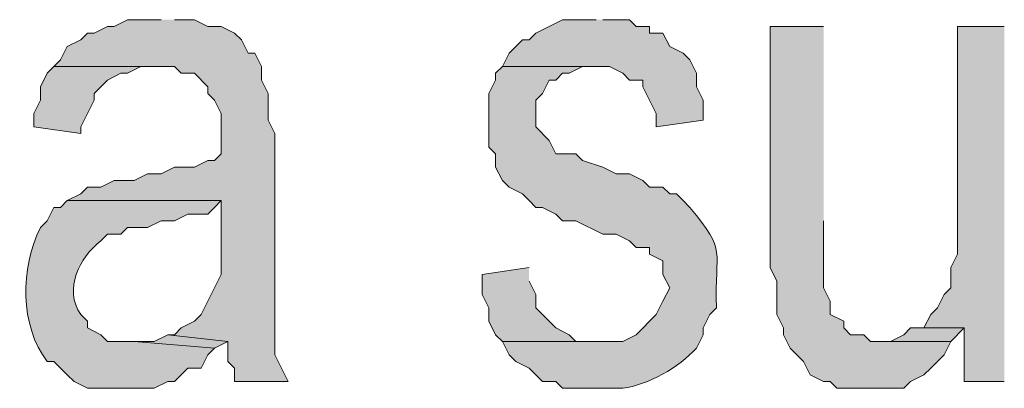
# Model space of a CAD drawing. Extents: x 17 to 595, y 17 to 775.
# Drawn here: x 404 to 413, y 45 to 48 of the extents above; entities that cross this region are included whole.
import ezdxf

# ---------------------------------------------------------------- set-up
doc = ezdxf.new("R2010")
doc.units = 0
doc.header["$MEASUREMENT"] = 0
doc.layers.add('Layer 1', color=7, linetype='Continuous', lineweight=0)

msp = doc.modelspace()

# ---------------------------------------------------------------- hatches: boundary and pattern name
at = {"layer": 'Layer 1', "true_color": 0x000000, "transparency": 33554687}
h = msp.add_hatch(color=18, dxfattribs=at)
edge = h.paths.add_edge_path()
edge.add_spline(control_points=[(405.18, 48.12), (405.18, 48.12), (404.88, 48.12), (404.88, 48.12), (404.88, 48.12), (404.76, 48.06), (404.76, 48.06), (404.76, 48.06), (404.7, 48.06), (404.7, 48.06), (404.7, 48.06), (404.58, 48), (404.58, 48), (404.58, 48), (404.52, 48), (404.52, 48), (404.52, 48), (404.46, 47.94), (404.46, 47.94), (404.46, 47.94), (404.34, 47.88), (404.34, 47.88), (404.34, 47.88), (404.28, 47.76), (404.28, 47.76), (404.28, 47.76), (404.22, 47.7), (404.22, 47.7), (404.22, 47.7), (405.3, 47.7), (405.3, 47.7), (405.3, 47.7), (405.36, 47.64), (405.36, 47.64), (405.36, 47.64), (405.48, 47.64), (405.48, 47.64), (405.48, 47.64), (405.6, 47.52), (405.6, 47.52), (405.6, 47.52), (405.6, 47.46), (405.6, 47.46), (405.6, 47.46), (405.66, 47.4), (405.66, 47.4), (405.66, 47.4), (405.72, 47.28), (405.72, 47.28), (405.72, 47.28), (405.72, 46.92), (405.72, 46.92), (405.72, 46.92), (405.66, 46.86), (405.66, 46.86), (405.66, 46.86), (405.6, 46.86), (405.6, 46.86), (405.6, 46.86), (405.48, 46.8), (405.48, 46.8), (405.48, 46.8), (405.3, 46.8), (405.3, 46.8), (405.3, 46.8), (405.18, 46.74), (405.18, 46.74), (405.18, 46.74), (405.06, 46.74), (405.06, 46.74), (405.06, 46.74), (404.94, 46.68), (404.94, 46.68), (404.94, 46.68), (404.76, 46.68), (404.76, 46.68), (404.76, 46.68), (404.64, 46.62), (404.64, 46.62), (404.64, 46.62), (404.52, 46.62), (404.52, 46.62), (404.52, 46.62), (404.46, 46.56), (404.46, 46.56), (404.46, 46.56), (404.34, 46.5), (404.34, 46.5), (404.34, 46.5), (405.72, 46.5), (405.72, 46.5), (405.72, 46.5), (405.72, 45.84), (405.72, 45.84), (405.72, 45.84), (405.66, 45.72), (405.66, 45.72), (405.66, 45.72), (405.54, 45.48), (405.54, 45.48), (405.54, 45.48), (405.48, 45.42), (405.48, 45.42), (405.48, 45.42), (405.36, 45.36), (405.36, 45.36), (405.36, 45.36), (405.3, 45.3), (405.3, 45.3), (405.3, 45.3), (405.24, 45.3), (405.24, 45.3), (405.24, 45.3), (405.78, 45.24), (405.78, 45.24), (405.78, 45.24), (405.78, 45.06), (405.78, 45.06), (405.78, 45.06), (405.84, 45), (405.84, 45), (405.84, 45), (405.84, 44.88), (405.84, 44.88), (405.84, 44.88), (406.32, 44.88), (406.32, 44.88), (406.32, 44.88), (406.26, 45), (406.26, 45), (406.26, 45), (406.2, 45.12), (406.2, 45.12), (406.2, 45.36), (406.2, 45.6), (406.2, 45.84), (406.2, 45.84), (406.2, 47.1), (406.2, 47.1), (406.2, 47.1), (406.14, 47.22), (406.14, 47.22), (406.14, 47.22), (406.14, 47.46), (406.14, 47.46), (406.14, 47.46), (406.08, 47.58), (406.08, 47.58), (406.08, 47.58), (406.08, 47.7), (406.08, 47.7), (406.08, 47.7), (406.02, 47.82), (406.02, 47.82), (406.02, 47.82), (405.96, 47.82), (405.96, 47.82), (405.96, 47.82), (405.9, 47.94), (405.9, 47.94), (405.9, 47.94), (405.84, 48), (405.84, 48), (405.84, 48), (405.72, 48.06), (405.72, 48.06), (405.72, 48.06), (405.6, 48.06), (405.6, 48.06), (405.6, 48.06), (405.48, 48.12), (405.48, 48.12), (405.48, 48.12), (405.3, 48.12), (405.3, 48.12)], knot_values=[0, 0, 0, 0, 1, 1, 1, 2, 2, 2, 3, 3, 3, 4, 4, 4, 5, 5, 5, 6, 6, 6, 7, 7, 7, 8, 8, 8, 9, 9, 9, 10, 10, 10, 11, 11, 11, 12, 12, 12, 13, 13, 13, 14, 14, 14, 15, 15, 15, 16, 16, 16, 17, 17, 17, 18, 18, 18, 19, 19, 19, 20, 20, 20, 21, 21, 21, 22, 22, 22, 23, 23, 23, 24, 24, 24, 25, 25, 25, 26, 26, 26, 27, 27, 27, 28, 28, 28, 29, 29, 29, 30, 30, 30, 31, 31, 31, 32, 32, 32, 33, 33, 33, 34, 34, 34, 35, 35, 35, 36, 36, 36, 37, 37, 37, 38, 38, 38, 39, 39, 39, 40, 40, 40, 41, 41, 41, 42, 42, 42, 43, 43, 43, 44, 44, 44, 45, 45, 45, 46, 46, 46, 47, 47, 47, 48, 48, 48, 49, 49, 49, 50, 50, 50, 51, 51, 51, 52, 52, 52, 53, 53, 53, 54, 54, 54, 55, 55, 55, 56, 56, 56, 57, 57, 57, 58, 58, 58, 58], degree=3, periodic=0)
edge.add_line((405.3, 48.12), (405.18, 48.12))
for points in [[(409.08, 48.12), (408.78, 48.12), (408.54, 48), (408.48, 47.94), (408.42, 47.94), (408.3, 47.82), (408.24, 47.7), (409.2, 47.7), (409.32, 47.64), (409.38, 47.58), (409.5, 47.58), (409.5, 47.52), (409.62, 47.28), (409.62, 47.16), (410.04, 47.22), (410.04, 47.4), (409.98, 47.52), (409.98, 47.64), (409.92, 47.76), (409.86, 47.82), (409.74, 47.88), (409.68, 48), (409.56, 48), (409.56, 48.06), (409.44, 48.06), (409.38, 48.12), (409.14, 48.12)], [(411.12, 48.06), (410.64, 48.06), (410.64, 45.9), (410.7, 45.78), (410.7, 45.48), (410.76, 45.36), (410.76, 45.3), (410.82, 45.18), (410.94, 45.06), (411, 44.94), (411.12, 44.88), (411.18, 44.88), (411.24, 44.82), (411.84, 44.82), (411.9, 44.88), (412.02, 44.94), (412.08, 45), (412.14, 45.06), (412.2, 45.12), (412.26, 45.24), (411.54, 45.24), (411.48, 45.3), (411.36, 45.3), (411.3, 45.36), (411.3, 45.42), (411.18, 45.48), (411.18, 45.6), (411.12, 45.72), (411.12, 46.32)], [(412.74, 48.06), (412.32, 48.06), (412.32, 46.02), (412.26, 45.9), (412.26, 45.72), (412.2, 45.66), (412.14, 45.54), (412.08, 45.48), (412.02, 45.36), (412.38, 45.36), (412.38, 44.88), (412.74, 44.88)], [(404.22, 47.7), (404.16, 47.64), (404.1, 47.52), (404.1, 47.4), (404.04, 47.28), (404.04, 47.16), (404.46, 47.1), (404.46, 47.16), (404.52, 47.28), (404.58, 47.4), (404.58, 47.46), (404.7, 47.58), (404.82, 47.64), (404.88, 47.64), (405, 47.7), (405.12, 47.7)], [(408.48, 45.9), (408.06, 45.84), (408.06, 45.66), (408.12, 45.54), (408.12, 45.42), (408.18, 45.3), (408.24, 45.24), (409.14, 45.24), (408.9, 45.24), (408.84, 45.3), (408.72, 45.36), (408.54, 45.54), (408.54, 45.66), (408.48, 45.78)], [(405.24, 45.3), (405.12, 45.24), (404.94, 45.24), (405.66, 45.18), (405.78, 45.24)], [(412.02, 45.36), (411.9, 45.36), (411.84, 45.3), (411.72, 45.24), (411.6, 45.24), (412.26, 45.24), (412.38, 45.36)]]:
    msp.add_hatch(color=18, dxfattribs=at).paths.add_polyline_path(points)
h = msp.add_hatch(color=18, dxfattribs=at)
edge = h.paths.add_edge_path()
edge.add_spline(control_points=[(408.24, 47.7), (408.24, 47.7), (408.18, 47.64), (408.18, 47.64), (408.18, 47.64), (408.18, 47.58), (408.18, 47.58), (408.18, 47.58), (408.12, 47.46), (408.12, 47.46), (408.12, 47.46), (408.12, 46.98), (408.12, 46.98), (408.12, 46.98), (408.18, 46.92), (408.18, 46.92), (408.18, 46.92), (408.18, 46.8), (408.18, 46.8), (408.18, 46.8), (408.24, 46.68), (408.24, 46.68), (408.24, 46.68), (408.3, 46.62), (408.3, 46.62), (408.3, 46.62), (408.42, 46.56), (408.42, 46.56), (408.42, 46.56), (408.48, 46.5), (408.48, 46.5), (408.48, 46.5), (408.54, 46.44), (408.54, 46.44), (408.54, 46.44), (408.6, 46.44), (408.6, 46.44), (408.6, 46.44), (408.72, 46.38), (408.72, 46.38), (408.72, 46.38), (408.78, 46.32), (408.78, 46.32), (408.78, 46.32), (408.9, 46.32), (408.9, 46.32), (408.9, 46.32), (409.14, 46.2), (409.14, 46.2), (409.14, 46.2), (409.26, 46.2), (409.26, 46.2), (409.26, 46.2), (409.38, 46.14), (409.38, 46.14), (409.38, 46.14), (409.44, 46.08), (409.44, 46.08), (409.44, 46.08), (409.56, 46.08), (409.56, 46.08), (409.56, 46.08), (409.56, 46.02), (409.56, 46.02), (409.56, 46.02), (409.68, 45.96), (409.68, 45.96), (409.68, 45.96), (409.68, 45.84), (409.68, 45.84), (409.68, 45.84), (409.74, 45.72), (409.74, 45.72), (409.74, 45.72), (409.68, 45.6), (409.68, 45.6), (409.68, 45.6), (409.62, 45.48), (409.62, 45.48), (409.62, 45.48), (409.44, 45.3), (409.44, 45.3), (409.44, 45.3), (409.32, 45.24), (409.32, 45.24), (409.32, 45.24), (408.24, 45.24), (408.24, 45.24), (408.24, 45.24), (408.3, 45.12), (408.3, 45.12), (408.3, 45.12), (408.36, 45.06), (408.36, 45.06), (408.36, 45.06), (408.48, 45), (408.48, 45), (408.48, 45), (408.54, 44.94), (408.54, 44.94), (408.54, 44.94), (408.6, 44.88), (408.6, 44.88), (408.6, 44.88), (408.72, 44.88), (408.72, 44.88), (408.72, 44.88), (408.78, 44.82), (408.78, 44.82), (408.78, 44.82), (409.32, 44.82), (409.32, 44.82), (409.549, 44.85), (409.82, 45.006), (409.98, 45.18), (409.98, 45.18), (410.04, 45.3), (410.04, 45.3), (410.04, 45.3), (410.04, 45.36), (410.04, 45.36), (410.04, 45.36), (410.1, 45.48), (410.1, 45.48), (410.1, 45.48), (410.16, 45.54), (410.16, 45.54), (410.138, 46.073), (410.265, 46.03), (409.92, 46.44), (409.92, 46.44), (409.86, 46.5), (409.86, 46.5), (409.86, 46.5), (409.8, 46.56), (409.8, 46.56), (409.8, 46.56), (409.74, 46.56), (409.74, 46.56), (409.74, 46.56), (409.68, 46.62), (409.68, 46.62), (409.68, 46.62), (409.56, 46.62), (409.56, 46.62), (409.56, 46.62), (409.5, 46.68), (409.5, 46.68), (409.5, 46.68), (409.38, 46.74), (409.38, 46.74), (409.38, 46.74), (409.26, 46.74), (409.26, 46.74), (409.26, 46.74), (409.14, 46.8), (409.14, 46.8), (409.14, 46.8), (408.96, 46.86), (408.96, 46.86), (408.96, 46.86), (408.9, 46.92), (408.9, 46.92), (408.9, 46.92), (408.72, 46.92), (408.72, 46.92), (408.72, 46.92), (408.66, 47.04), (408.66, 47.04), (408.66, 47.04), (408.54, 47.16), (408.54, 47.16), (408.54, 47.16), (408.54, 47.4), (408.54, 47.4), (408.54, 47.4), (408.6, 47.46), (408.6, 47.46), (408.6, 47.46), (408.66, 47.58), (408.66, 47.58), (408.66, 47.58), (408.72, 47.58), (408.72, 47.58), (408.72, 47.58), (408.78, 47.64), (408.78, 47.64), (408.78, 47.64), (408.84, 47.64), (408.84, 47.64), (408.84, 47.64), (408.96, 47.7), (408.96, 47.7), (408.96, 47.7), (409.08, 47.7), (409.08, 47.7)], knot_values=[0, 0, 0, 0, 1, 1, 1, 2, 2, 2, 3, 3, 3, 4, 4, 4, 5, 5, 5, 6, 6, 6, 7, 7, 7, 8, 8, 8, 9, 9, 9, 10, 10, 10, 11, 11, 11, 12, 12, 12, 13, 13, 13, 14, 14, 14, 15, 15, 15, 16, 16, 16, 17, 17, 17, 18, 18, 18, 19, 19, 19, 20, 20, 20, 21, 21, 21, 22, 22, 22, 23, 23, 23, 24, 24, 24, 25, 25, 25, 26, 26, 26, 27, 27, 27, 28, 28, 28, 29, 29, 29, 30, 30, 30, 31, 31, 31, 32, 32, 32, 33, 33, 33, 34, 34, 34, 35, 35, 35, 36, 36, 36, 37, 37, 37, 38, 38, 38, 39, 39, 39, 40, 40, 40, 41, 41, 41, 42, 42, 42, 43, 43, 43, 44, 44, 44, 45, 45, 45, 46, 46, 46, 47, 47, 47, 48, 48, 48, 49, 49, 49, 50, 50, 50, 51, 51, 51, 52, 52, 52, 53, 53, 53, 54, 54, 54, 55, 55, 55, 56, 56, 56, 57, 57, 57, 58, 58, 58, 59, 59, 59, 60, 60, 60, 61, 61, 61, 62, 62, 62, 63, 63, 63, 64, 64, 64, 65, 65, 65, 65], degree=3, periodic=0)
edge.add_line((409.08, 47.7), (408.24, 47.7))
h = msp.add_hatch(color=18, dxfattribs=at)
edge = h.paths.add_edge_path()
edge.add_spline(control_points=[(404.34, 46.5), (404.34, 46.5), (404.28, 46.44), (404.28, 46.44), (404.28, 46.44), (404.22, 46.44), (404.22, 46.44), (404.22, 46.44), (404.16, 46.32), (404.16, 46.32), (404.16, 46.32), (404.1, 46.26), (404.1, 46.26), (403.918, 45.896), (403.913, 45.379), (404.16, 45.06), (404.16, 45.06), (404.22, 45.06), (404.22, 45.06), (404.22, 45.06), (404.28, 45), (404.28, 45), (404.28, 45), (404.34, 44.94), (404.34, 44.94), (404.34, 44.94), (404.4, 44.88), (404.4, 44.88), (404.4, 44.88), (404.52, 44.82), (404.52, 44.82), (404.52, 44.82), (405.12, 44.82), (405.12, 44.82), (405.12, 44.82), (405.24, 44.88), (405.24, 44.88), (405.24, 44.88), (405.3, 44.88), (405.3, 44.88), (405.3, 44.88), (405.36, 44.94), (405.36, 44.94), (405.36, 44.94), (405.42, 45), (405.42, 45), (405.42, 45), (405.54, 45), (405.54, 45), (405.54, 45), (405.6, 45.12), (405.6, 45.12), (405.6, 45.12), (405.66, 45.18), (405.66, 45.18), (405.66, 45.18), (404.94, 45.24), (404.94, 45.24), (404.94, 45.24), (404.7, 45.24), (404.7, 45.24), (404.7, 45.24), (404.64, 45.3), (404.64, 45.3), (404.64, 45.3), (404.52, 45.36), (404.52, 45.36), (404.52, 45.36), (404.52, 45.42), (404.52, 45.42), (404.52, 45.42), (404.46, 45.48), (404.46, 45.48), (404.303, 45.708), (404.45, 45.992), (404.64, 46.14), (404.64, 46.14), (404.7, 46.2), (404.7, 46.2), (404.7, 46.2), (404.82, 46.2), (404.82, 46.2), (404.82, 46.2), (404.88, 46.26), (404.88, 46.26), (404.88, 46.26), (405.06, 46.26), (405.06, 46.26), (405.06, 46.26), (405.18, 46.32), (405.18, 46.32), (405.18, 46.32), (405.3, 46.32), (405.3, 46.32), (405.3, 46.32), (405.42, 46.38), (405.42, 46.38), (405.42, 46.38), (405.6, 46.38), (405.6, 46.38), (405.6, 46.38), (405.66, 46.44), (405.66, 46.44), (405.66, 46.44), (405.72, 46.5), (405.72, 46.5)], knot_values=[0, 0, 0, 0, 1, 1, 1, 2, 2, 2, 3, 3, 3, 4, 4, 4, 5, 5, 5, 6, 6, 6, 7, 7, 7, 8, 8, 8, 9, 9, 9, 10, 10, 10, 11, 11, 11, 12, 12, 12, 13, 13, 13, 14, 14, 14, 15, 15, 15, 16, 16, 16, 17, 17, 17, 18, 18, 18, 19, 19, 19, 20, 20, 20, 21, 21, 21, 22, 22, 22, 23, 23, 23, 24, 24, 24, 25, 25, 25, 26, 26, 26, 27, 27, 27, 28, 28, 28, 29, 29, 29, 30, 30, 30, 31, 31, 31, 32, 32, 32, 33, 33, 33, 34, 34, 34, 35, 35, 35, 35], degree=3, periodic=0)
edge.add_line((405.72, 46.5), (404.34, 46.5))

# ---------------------------------------------------------------- linework, layer by layer
at = {"layer": 'Layer 1'}
for points in [[(409.08, 48.12), (408.78, 48.12), (408.54, 48), (408.48, 47.94), (408.42, 47.94), (408.3, 47.82), (408.24, 47.7), (409.2, 47.7), (409.32, 47.64), (409.38, 47.58), (409.5, 47.58), (409.5, 47.52), (409.62, 47.28), (409.62, 47.16), (410.04, 47.22), (410.04, 47.4), (409.98, 47.52), (409.98, 47.64), (409.92, 47.76), (409.86, 47.82), (409.74, 47.88), (409.68, 48), (409.56, 48), (409.56, 48.06), (409.44, 48.06), (409.38, 48.12), (409.14, 48.12)], [(411.12, 48.06), (410.64, 48.06), (410.64, 45.9), (410.7, 45.78), (410.7, 45.48), (410.76, 45.36), (410.76, 45.3), (410.82, 45.18), (410.94, 45.06), (411, 44.94), (411.12, 44.88), (411.18, 44.88), (411.24, 44.82), (411.84, 44.82), (411.9, 44.88), (412.02, 44.94), (412.08, 45), (412.14, 45.06), (412.2, 45.12), (412.26, 45.24), (411.54, 45.24), (411.48, 45.3), (411.36, 45.3), (411.3, 45.36), (411.3, 45.42), (411.18, 45.48), (411.18, 45.6), (411.12, 45.72), (411.12, 46.32)], [(412.74, 48.06), (412.32, 48.06), (412.32, 46.02), (412.26, 45.9), (412.26, 45.72), (412.2, 45.66), (412.14, 45.54), (412.08, 45.48), (412.02, 45.36), (412.38, 45.36), (412.38, 44.88), (412.74, 44.88)], [(404.22, 47.7), (404.16, 47.64), (404.1, 47.52), (404.1, 47.4), (404.04, 47.28), (404.04, 47.16), (404.46, 47.1), (404.46, 47.16), (404.52, 47.28), (404.58, 47.4), (404.58, 47.46), (404.7, 47.58), (404.82, 47.64), (404.88, 47.64), (405, 47.7), (405.12, 47.7)], [(408.48, 45.9), (408.06, 45.84), (408.06, 45.66), (408.12, 45.54), (408.12, 45.42), (408.18, 45.3), (408.24, 45.24), (409.14, 45.24), (408.9, 45.24), (408.84, 45.3), (408.72, 45.36), (408.54, 45.54), (408.54, 45.66), (408.48, 45.78)], [(405.24, 45.3), (405.12, 45.24), (404.94, 45.24), (405.66, 45.18), (405.78, 45.24)], [(412.02, 45.36), (411.9, 45.36), (411.84, 45.3), (411.72, 45.24), (411.6, 45.24), (412.26, 45.24), (412.38, 45.36)]]:
    msp.add_lwpolyline(points, dxfattribs=at)
for points, knots in [([(405.18, 48.12), (405.18, 48.12), (404.88, 48.12), (404.88, 48.12), (404.88, 48.12), (404.76, 48.06), (404.76, 48.06), (404.76, 48.06), (404.7, 48.06), (404.7, 48.06), (404.7, 48.06), (404.58, 48), (404.58, 48), (404.58, 48), (404.52, 48), (404.52, 48), (404.52, 48), (404.46, 47.94), (404.46, 47.94), (404.46, 47.94), (404.34, 47.88), (404.34, 47.88), (404.34, 47.88), (404.28, 47.76), (404.28, 47.76), (404.28, 47.76), (404.22, 47.7), (404.22, 47.7), (404.22, 47.7), (405.3, 47.7), (405.3, 47.7), (405.3, 47.7), (405.36, 47.64), (405.36, 47.64), (405.36, 47.64), (405.48, 47.64), (405.48, 47.64), (405.48, 47.64), (405.6, 47.52), (405.6, 47.52), (405.6, 47.52), (405.6, 47.46), (405.6, 47.46), (405.6, 47.46), (405.66, 47.4), (405.66, 47.4), (405.66, 47.4), (405.72, 47.28), (405.72, 47.28), (405.72, 47.28), (405.72, 46.92), (405.72, 46.92), (405.72, 46.92), (405.66, 46.86), (405.66, 46.86), (405.66, 46.86), (405.6, 46.86), (405.6, 46.86), (405.6, 46.86), (405.48, 46.8), (405.48, 46.8), (405.48, 46.8), (405.3, 46.8), (405.3, 46.8), (405.3, 46.8), (405.18, 46.74), (405.18, 46.74), (405.18, 46.74), (405.06, 46.74), (405.06, 46.74), (405.06, 46.74), (404.94, 46.68), (404.94, 46.68), (404.94, 46.68), (404.76, 46.68), (404.76, 46.68), (404.76, 46.68), (404.64, 46.62), (404.64, 46.62), (404.64, 46.62), (404.52, 46.62), (404.52, 46.62), (404.52, 46.62), (404.46, 46.56), (404.46, 46.56), (404.46, 46.56), (404.34, 46.5), (404.34, 46.5), (404.34, 46.5), (405.72, 46.5), (405.72, 46.5), (405.72, 46.5), (405.72, 45.84), (405.72, 45.84), (405.72, 45.84), (405.66, 45.72), (405.66, 45.72), (405.66, 45.72), (405.54, 45.48), (405.54, 45.48), (405.54, 45.48), (405.48, 45.42), (405.48, 45.42), (405.48, 45.42), (405.36, 45.36), (405.36, 45.36), (405.36, 45.36), (405.3, 45.3), (405.3, 45.3), (405.3, 45.3), (405.24, 45.3), (405.24, 45.3), (405.24, 45.3), (405.78, 45.24), (405.78, 45.24), (405.78, 45.24), (405.78, 45.06), (405.78, 45.06), (405.78, 45.06), (405.84, 45), (405.84, 45), (405.84, 45), (405.84, 44.88), (405.84, 44.88), (405.84, 44.88), (406.32, 44.88), (406.32, 44.88), (406.32, 44.88), (406.26, 45), (406.26, 45), (406.26, 45), (406.2, 45.12), (406.2, 45.12), (406.2, 45.36), (406.2, 45.6), (406.2, 45.84), (406.2, 45.84), (406.2, 47.1), (406.2, 47.1), (406.2, 47.1), (406.14, 47.22), (406.14, 47.22), (406.14, 47.22), (406.14, 47.46), (406.14, 47.46), (406.14, 47.46), (406.08, 47.58), (406.08, 47.58), (406.08, 47.58), (406.08, 47.7), (406.08, 47.7), (406.08, 47.7), (406.02, 47.82), (406.02, 47.82), (406.02, 47.82), (405.96, 47.82), (405.96, 47.82), (405.96, 47.82), (405.9, 47.94), (405.9, 47.94), (405.9, 47.94), (405.84, 48), (405.84, 48), (405.84, 48), (405.72, 48.06), (405.72, 48.06), (405.72, 48.06), (405.6, 48.06), (405.6, 48.06), (405.6, 48.06), (405.48, 48.12), (405.48, 48.12), (405.48, 48.12), (405.3, 48.12), (405.3, 48.12)], [0, 0, 0, 0, 1, 1, 1, 2, 2, 2, 3, 3, 3, 4, 4, 4, 5, 5, 5, 6, 6, 6, 7, 7, 7, 8, 8, 8, 9, 9, 9, 10, 10, 10, 11, 11, 11, 12, 12, 12, 13, 13, 13, 14, 14, 14, 15, 15, 15, 16, 16, 16, 17, 17, 17, 18, 18, 18, 19, 19, 19, 20, 20, 20, 21, 21, 21, 22, 22, 22, 23, 23, 23, 24, 24, 24, 25, 25, 25, 26, 26, 26, 27, 27, 27, 28, 28, 28, 29, 29, 29, 30, 30, 30, 31, 31, 31, 32, 32, 32, 33, 33, 33, 34, 34, 34, 35, 35, 35, 36, 36, 36, 37, 37, 37, 38, 38, 38, 39, 39, 39, 40, 40, 40, 41, 41, 41, 42, 42, 42, 43, 43, 43, 44, 44, 44, 45, 45, 45, 46, 46, 46, 47, 47, 47, 48, 48, 48, 49, 49, 49, 50, 50, 50, 51, 51, 51, 52, 52, 52, 53, 53, 53, 54, 54, 54, 55, 55, 55, 56, 56, 56, 57, 57, 57, 58, 58, 58, 58]), ([(408.24, 47.7), (408.24, 47.7), (408.18, 47.64), (408.18, 47.64), (408.18, 47.64), (408.18, 47.58), (408.18, 47.58), (408.18, 47.58), (408.12, 47.46), (408.12, 47.46), (408.12, 47.46), (408.12, 46.98), (408.12, 46.98), (408.12, 46.98), (408.18, 46.92), (408.18, 46.92), (408.18, 46.92), (408.18, 46.8), (408.18, 46.8), (408.18, 46.8), (408.24, 46.68), (408.24, 46.68), (408.24, 46.68), (408.3, 46.62), (408.3, 46.62), (408.3, 46.62), (408.42, 46.56), (408.42, 46.56), (408.42, 46.56), (408.48, 46.5), (408.48, 46.5), (408.48, 46.5), (408.54, 46.44), (408.54, 46.44), (408.54, 46.44), (408.6, 46.44), (408.6, 46.44), (408.6, 46.44), (408.72, 46.38), (408.72, 46.38), (408.72, 46.38), (408.78, 46.32), (408.78, 46.32), (408.78, 46.32), (408.9, 46.32), (408.9, 46.32), (408.9, 46.32), (409.14, 46.2), (409.14, 46.2), (409.14, 46.2), (409.26, 46.2), (409.26, 46.2), (409.26, 46.2), (409.38, 46.14), (409.38, 46.14), (409.38, 46.14), (409.44, 46.08), (409.44, 46.08), (409.44, 46.08), (409.56, 46.08), (409.56, 46.08), (409.56, 46.08), (409.56, 46.02), (409.56, 46.02), (409.56, 46.02), (409.68, 45.96), (409.68, 45.96), (409.68, 45.96), (409.68, 45.84), (409.68, 45.84), (409.68, 45.84), (409.74, 45.72), (409.74, 45.72), (409.74, 45.72), (409.68, 45.6), (409.68, 45.6), (409.68, 45.6), (409.62, 45.48), (409.62, 45.48), (409.62, 45.48), (409.44, 45.3), (409.44, 45.3), (409.44, 45.3), (409.32, 45.24), (409.32, 45.24), (409.32, 45.24), (408.24, 45.24), (408.24, 45.24), (408.24, 45.24), (408.3, 45.12), (408.3, 45.12), (408.3, 45.12), (408.36, 45.06), (408.36, 45.06), (408.36, 45.06), (408.48, 45), (408.48, 45), (408.48, 45), (408.54, 44.94), (408.54, 44.94), (408.54, 44.94), (408.6, 44.88), (408.6, 44.88), (408.6, 44.88), (408.72, 44.88), (408.72, 44.88), (408.72, 44.88), (408.78, 44.82), (408.78, 44.82), (408.78, 44.82), (409.32, 44.82), (409.32, 44.82), (409.549, 44.85), (409.82, 45.006), (409.98, 45.18), (409.98, 45.18), (410.04, 45.3), (410.04, 45.3), (410.04, 45.3), (410.04, 45.36), (410.04, 45.36), (410.04, 45.36), (410.1, 45.48), (410.1, 45.48), (410.1, 45.48), (410.16, 45.54), (410.16, 45.54), (410.138, 46.073), (410.265, 46.03), (409.92, 46.44), (409.92, 46.44), (409.86, 46.5), (409.86, 46.5), (409.86, 46.5), (409.8, 46.56), (409.8, 46.56), (409.8, 46.56), (409.74, 46.56), (409.74, 46.56), (409.74, 46.56), (409.68, 46.62), (409.68, 46.62), (409.68, 46.62), (409.56, 46.62), (409.56, 46.62), (409.56, 46.62), (409.5, 46.68), (409.5, 46.68), (409.5, 46.68), (409.38, 46.74), (409.38, 46.74), (409.38, 46.74), (409.26, 46.74), (409.26, 46.74), (409.26, 46.74), (409.14, 46.8), (409.14, 46.8), (409.14, 46.8), (408.96, 46.86), (408.96, 46.86), (408.96, 46.86), (408.9, 46.92), (408.9, 46.92), (408.9, 46.92), (408.72, 46.92), (408.72, 46.92), (408.72, 46.92), (408.66, 47.04), (408.66, 47.04), (408.66, 47.04), (408.54, 47.16), (408.54, 47.16), (408.54, 47.16), (408.54, 47.4), (408.54, 47.4), (408.54, 47.4), (408.6, 47.46), (408.6, 47.46), (408.6, 47.46), (408.66, 47.58), (408.66, 47.58), (408.66, 47.58), (408.72, 47.58), (408.72, 47.58), (408.72, 47.58), (408.78, 47.64), (408.78, 47.64), (408.78, 47.64), (408.84, 47.64), (408.84, 47.64), (408.84, 47.64), (408.96, 47.7), (408.96, 47.7), (408.96, 47.7), (409.08, 47.7), (409.08, 47.7)], [0, 0, 0, 0, 1, 1, 1, 2, 2, 2, 3, 3, 3, 4, 4, 4, 5, 5, 5, 6, 6, 6, 7, 7, 7, 8, 8, 8, 9, 9, 9, 10, 10, 10, 11, 11, 11, 12, 12, 12, 13, 13, 13, 14, 14, 14, 15, 15, 15, 16, 16, 16, 17, 17, 17, 18, 18, 18, 19, 19, 19, 20, 20, 20, 21, 21, 21, 22, 22, 22, 23, 23, 23, 24, 24, 24, 25, 25, 25, 26, 26, 26, 27, 27, 27, 28, 28, 28, 29, 29, 29, 30, 30, 30, 31, 31, 31, 32, 32, 32, 33, 33, 33, 34, 34, 34, 35, 35, 35, 36, 36, 36, 37, 37, 37, 38, 38, 38, 39, 39, 39, 40, 40, 40, 41, 41, 41, 42, 42, 42, 43, 43, 43, 44, 44, 44, 45, 45, 45, 46, 46, 46, 47, 47, 47, 48, 48, 48, 49, 49, 49, 50, 50, 50, 51, 51, 51, 52, 52, 52, 53, 53, 53, 54, 54, 54, 55, 55, 55, 56, 56, 56, 57, 57, 57, 58, 58, 58, 59, 59, 59, 60, 60, 60, 61, 61, 61, 62, 62, 62, 63, 63, 63, 64, 64, 64, 65, 65, 65, 65]), ([(404.34, 46.5), (404.34, 46.5), (404.28, 46.44), (404.28, 46.44), (404.28, 46.44), (404.22, 46.44), (404.22, 46.44), (404.22, 46.44), (404.16, 46.32), (404.16, 46.32), (404.16, 46.32), (404.1, 46.26), (404.1, 46.26), (403.918, 45.896), (403.913, 45.379), (404.16, 45.06), (404.16, 45.06), (404.22, 45.06), (404.22, 45.06), (404.22, 45.06), (404.28, 45), (404.28, 45), (404.28, 45), (404.34, 44.94), (404.34, 44.94), (404.34, 44.94), (404.4, 44.88), (404.4, 44.88), (404.4, 44.88), (404.52, 44.82), (404.52, 44.82), (404.52, 44.82), (405.12, 44.82), (405.12, 44.82), (405.12, 44.82), (405.24, 44.88), (405.24, 44.88), (405.24, 44.88), (405.3, 44.88), (405.3, 44.88), (405.3, 44.88), (405.36, 44.94), (405.36, 44.94), (405.36, 44.94), (405.42, 45), (405.42, 45), (405.42, 45), (405.54, 45), (405.54, 45), (405.54, 45), (405.6, 45.12), (405.6, 45.12), (405.6, 45.12), (405.66, 45.18), (405.66, 45.18), (405.66, 45.18), (404.94, 45.24), (404.94, 45.24), (404.94, 45.24), (404.7, 45.24), (404.7, 45.24), (404.7, 45.24), (404.64, 45.3), (404.64, 45.3), (404.64, 45.3), (404.52, 45.36), (404.52, 45.36), (404.52, 45.36), (404.52, 45.42), (404.52, 45.42), (404.52, 45.42), (404.46, 45.48), (404.46, 45.48), (404.303, 45.708), (404.45, 45.992), (404.64, 46.14), (404.64, 46.14), (404.7, 46.2), (404.7, 46.2), (404.7, 46.2), (404.82, 46.2), (404.82, 46.2), (404.82, 46.2), (404.88, 46.26), (404.88, 46.26), (404.88, 46.26), (405.06, 46.26), (405.06, 46.26), (405.06, 46.26), (405.18, 46.32), (405.18, 46.32), (405.18, 46.32), (405.3, 46.32), (405.3, 46.32), (405.3, 46.32), (405.42, 46.38), (405.42, 46.38), (405.42, 46.38), (405.6, 46.38), (405.6, 46.38), (405.6, 46.38), (405.66, 46.44), (405.66, 46.44), (405.66, 46.44), (405.72, 46.5), (405.72, 46.5)], [0, 0, 0, 0, 1, 1, 1, 2, 2, 2, 3, 3, 3, 4, 4, 4, 5, 5, 5, 6, 6, 6, 7, 7, 7, 8, 8, 8, 9, 9, 9, 10, 10, 10, 11, 11, 11, 12, 12, 12, 13, 13, 13, 14, 14, 14, 15, 15, 15, 16, 16, 16, 17, 17, 17, 18, 18, 18, 19, 19, 19, 20, 20, 20, 21, 21, 21, 22, 22, 22, 23, 23, 23, 24, 24, 24, 25, 25, 25, 26, 26, 26, 27, 27, 27, 28, 28, 28, 29, 29, 29, 30, 30, 30, 31, 31, 31, 32, 32, 32, 33, 33, 33, 34, 34, 34, 35, 35, 35, 35])]:
    msp.add_open_spline(points, degree=3, knots=knots, dxfattribs=at)

doc.saveas('drawing.dxf')
